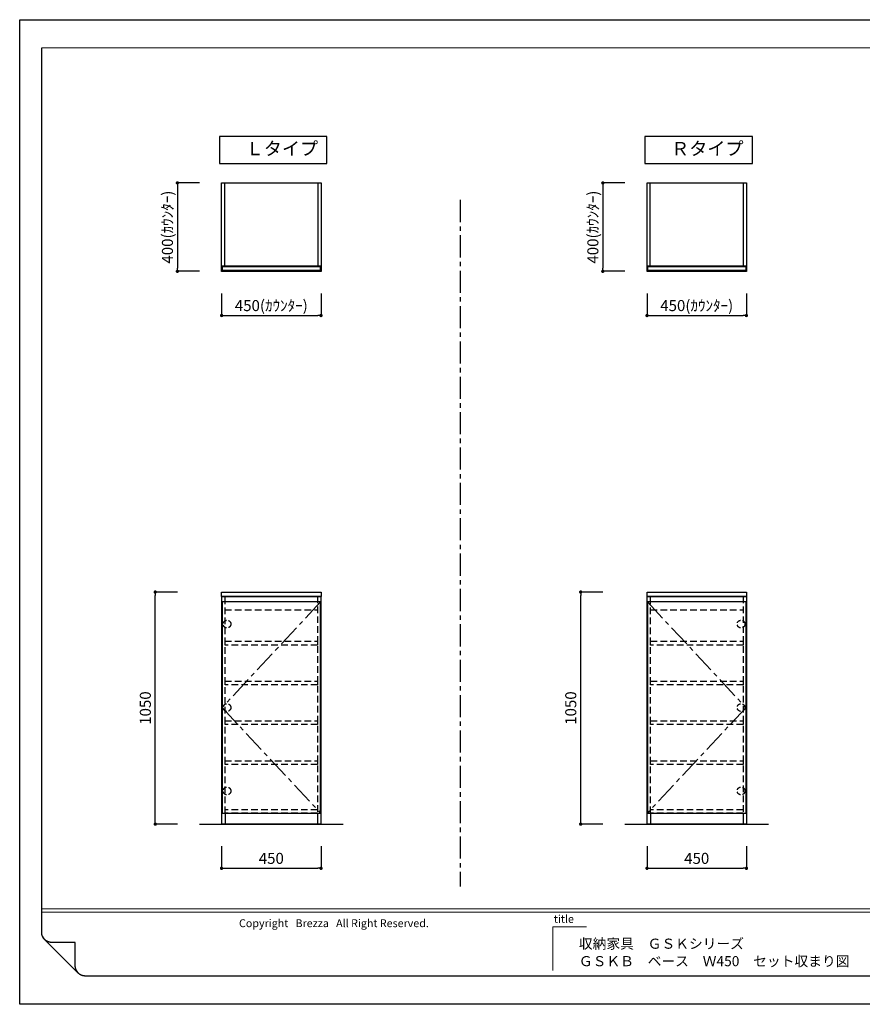
# Model space of a CAD drawing. Extents: x -174981 to 7275, y 35614 to 105805.
# Drawn here: x -174981 to -171168, y 101350 to 105805 of the extents above; entities that cross this region are included whole.
import ezdxf

# ---------------------------------------------------------------- set-up
doc = ezdxf.new("R2010")
doc.units = 0
doc.header["$LTSCALE"] = 80
doc.header["$MEASUREMENT"] = 0
doc.linetypes.add('CENTER', pattern=[2, 1.25, -0.25, 0.25, -0.25])
doc.linetypes.add('HIDDEN', pattern=[0.375, 0.25, -0.125])
doc.layers.get('0').update_dxf_attribs({"linetype": 'CONTINUOUS'})
doc.layers.get('Defpoints').update_dxf_attribs({"linetype": 'CONTINUOUS'})
for name, color, linetype in [('1', 7, 'CONTINUOUS'), ('図枠', 7, 'CONTINUOUS'), ('壁', 4, 'CONTINUOUS'), ('社名', 7, 'CONTINUOUS')]:
    doc.layers.add(name, color=color, linetype=linetype)
doc.layers.add('2HOJOSEN', color=21, linetype='CONTINUOUS', plot=False)
doc.styles.add('Meiryo UI', font='meiryo.ttc', dxfattribs={"bigfont": 'Meiryo UI'})
doc.styles.get("Standard").update_dxf_attribs({"font": 'txt.shx', "bigfont": 'extfont.shx'})
doc.styles.add('TATENAGA', font='txt.shx', dxfattribs={"width": 0.8, "bigfont": 'extfont'})
doc.dimstyles.get("Standard").update_dxf_attribs({"dimscale": 0, "dimtxt": 50, "dimasz": 15, "dimexe": 0, "dimexo": 0, "dimgap": 20, "dimtad": 1, "dimdsep": 46, "dimtxsty": 'Standard', "dimblk1": 'DOT', "dimblk2": 'DOT', "dimsah": 1, "dimcen": 0.09, "dimadec": 0, "dimazin": 0, "dimtfac": 1, "dimtmove": 0, "dimatfit": 3, "dimldrblk": 'DOT', "dimfxl": 1, "dimtolj": 1, "dimtzin": 0, "dimarcsym": 0})

# ---------------------------------------------------------------- blocks, each defined once
blk = doc.blocks.new('DOT')
at = {"layer": '1', "color": 0, "linetype": 'ByBlock'}
blk.add_line((-0.5, 0), (-1, 0), dxfattribs=at)
at = {"layer": '1', "color": 0, "linetype": 'ByBlock', "const_width": 0.5}
blk.add_lwpolyline([(-0.25, 0, 1), (0.25, 0, 1)], format="xyb", close=True, dxfattribs=at)
blk = doc.blocks.new('*D13938')
at = {"layer": '1', "color": 0, "linetype": 'Continuous', "lineweight": -2}
for p, q in [((-172142.3, 102065.2), (-172142.3, 101965.2)), ((-171692.3, 102065.2), (-171692.3, 101965.2)), ((-172127.3, 101965.2), (-171707.3, 101965.2))]:
    blk.add_line(p, q, dxfattribs=at)
at = {"layer": 'Defpoints', "color": 0}
for p in [(-172142.3, 102065.2), (-171692.3, 102065.2), (-171692.3, 101965.2)]:
    blk.add_point(p, dxfattribs=at)
at = {"layer": '1', "color": 0, "lineweight": -2, "xscale": 15, "yscale": 15, "zscale": 15, "rotation": 180}
blk.add_blockref('DOT', (-172142.3, 101965.2), dxfattribs=at)
at = {"layer": '1', "color": 0, "lineweight": -2, "xscale": 15, "yscale": 15, "zscale": 15}
blk.add_blockref('DOT', (-171692.3, 101965.2), dxfattribs=at)
at = {"layer": '1', "color": 0, "linetype": 'Continuous', "insert": (-171917.3, 102010.2), "char_height": 50, "attachment_point": 5, "style": 'TATENAGA'}
blk.add_mtext('\\A1;450', dxfattribs=at)
blk = doc.blocks.new('_DOT')
at = {"color": 0, "linetype": 'ByBlock'}
blk.add_line((-0.5, 0), (-1, 0), dxfattribs=at)
at = {"color": 0, "linetype": 'ByBlock', "const_width": 0.5}
blk.add_lwpolyline([(-0.25, 0, 1), (0.25, 0, 1)], format="xyb", close=True, dxfattribs=at)
blk = doc.blocks.new('*D13941')
at = {"layer": '1', "color": 0, "linetype": 'Continuous', "lineweight": -2}
for p, q in [((-172342.3, 103215.2), (-172442.3, 103215.2)), ((-172442.3, 102180.2), (-172442.3, 103200.2)), ((-172342.3, 102165.2), (-172442.3, 102165.2))]:
    blk.add_line(p, q, dxfattribs=at)
at = {"layer": 'Defpoints', "color": 0}
for p in [(-172442.3, 103215.2), (-172342.3, 103215.2), (-172342.3, 102165.2)]:
    blk.add_point(p, dxfattribs=at)
at = {"layer": '1', "color": 0, "lineweight": -2, "xscale": 15, "yscale": 15, "zscale": 15}
for p, rotation in [((-172442.3, 103215.2), 90), ((-172442.3, 102165.2), 270)]:
    blk.add_blockref('DOT', p, dxfattribs=dict(at, rotation=rotation))
at = {"layer": '1', "color": 0, "linetype": 'Continuous', "insert": (-172487.3, 102690.2), "char_height": 50, "attachment_point": 5, "rotation": 90, "style": 'TATENAGA'}
blk.add_mtext('\\A1;1050', dxfattribs=at)
blk = doc.blocks.new('*D13944')
at = {"layer": '1', "color": 0, "linetype": 'Continuous', "lineweight": -2}
for p, q in [((-172242.3, 105066.3), (-172342.3, 105066.3)), ((-172342.3, 105051.3), (-172342.3, 104681.3)), ((-172242.3, 104666.3), (-172342.3, 104666.3))]:
    blk.add_line(p, q, dxfattribs=at)
at = {"layer": 'Defpoints', "color": 0}
for p in [(-172242.3, 105066.3), (-172342.3, 104666.3), (-172242.3, 104666.3)]:
    blk.add_point(p, dxfattribs=at)
at = {"layer": '1', "color": 0, "lineweight": -2, "xscale": 15, "yscale": 15, "zscale": 15}
for p, rotation in [((-172342.3, 105066.3), 90), ((-172342.3, 104666.3), 270)]:
    blk.add_blockref('DOT', p, dxfattribs=dict(at, rotation=rotation))
at = {"layer": '1', "color": 0, "linetype": 'Continuous', "insert": (-172387.3, 104866.3), "char_height": 50, "attachment_point": 5, "rotation": 90, "style": 'TATENAGA'}
blk.add_mtext('\\A1;400(ｶｳﾝﾀｰ)', dxfattribs=at)
blk = doc.blocks.new('*D13945')
at = {"layer": '1', "color": 0, "linetype": 'Continuous', "lineweight": -2}
for p, q in [((-172142.3, 104566.3), (-172142.3, 104466.3)), ((-171692.3, 104566.3), (-171692.3, 104466.3)), ((-172127.3, 104466.3), (-171707.3, 104466.3))]:
    blk.add_line(p, q, dxfattribs=at)
at = {"layer": 'Defpoints', "color": 0}
for p in [(-172142.3, 104566.3), (-171692.3, 104566.3), (-171692.3, 104466.3)]:
    blk.add_point(p, dxfattribs=at)
at = {"layer": '1', "color": 0, "lineweight": -2, "xscale": 15, "yscale": 15, "zscale": 15, "rotation": 180}
blk.add_blockref('DOT', (-172142.3, 104466.3), dxfattribs=at)
at = {"layer": '1', "color": 0, "lineweight": -2, "xscale": 15, "yscale": 15, "zscale": 15}
blk.add_blockref('DOT', (-171692.3, 104466.3), dxfattribs=at)
at = {"layer": '1', "color": 0, "linetype": 'Continuous', "insert": (-171917.3, 104511.3), "char_height": 50, "attachment_point": 5, "style": 'TATENAGA'}
blk.add_mtext('\\A1;450(ｶｳﾝﾀｰ)', dxfattribs=at)
blk = doc.blocks.new('*D13946')
at = {"layer": '1', "color": 0, "linetype": 'Continuous', "lineweight": -2}
for p, q in [((-174067.4, 102065.2), (-174067.4, 101965.2)), ((-173617.4, 102065.2), (-173617.4, 101965.2)), ((-174052.4, 101965.2), (-173632.4, 101965.2))]:
    blk.add_line(p, q, dxfattribs=at)
at = {"layer": 'Defpoints', "color": 0}
for p in [(-174067.4, 102065.2), (-173617.4, 102065.2), (-173617.4, 101965.2)]:
    blk.add_point(p, dxfattribs=at)
at = {"layer": '1', "color": 0, "lineweight": -2, "xscale": 15, "yscale": 15, "zscale": 15, "rotation": 180}
blk.add_blockref('DOT', (-174067.4, 101965.2), dxfattribs=at)
at = {"layer": '1', "color": 0, "lineweight": -2, "xscale": 15, "yscale": 15, "zscale": 15}
blk.add_blockref('DOT', (-173617.4, 101965.2), dxfattribs=at)
at = {"layer": '1', "color": 0, "linetype": 'Continuous', "insert": (-173842.4, 102010.2), "char_height": 50, "attachment_point": 5, "style": 'TATENAGA'}
blk.add_mtext('\\A1;450', dxfattribs=at)
blk = doc.blocks.new('*D13949')
at = {"layer": '1', "color": 0, "linetype": 'Continuous', "lineweight": -2}
for p, q in [((-174267.4, 103215.2), (-174367.4, 103215.2)), ((-174367.4, 102180.2), (-174367.4, 103200.2)), ((-174267.4, 102165.2), (-174367.4, 102165.2))]:
    blk.add_line(p, q, dxfattribs=at)
at = {"layer": 'Defpoints', "color": 0}
for p in [(-174367.4, 103215.2), (-174267.4, 103215.2), (-174267.4, 102165.2)]:
    blk.add_point(p, dxfattribs=at)
at = {"layer": '1', "color": 0, "lineweight": -2, "xscale": 15, "yscale": 15, "zscale": 15}
for p, rotation in [((-174367.4, 103215.2), 90), ((-174367.4, 102165.2), 270)]:
    blk.add_blockref('DOT', p, dxfattribs=dict(at, rotation=rotation))
at = {"layer": '1', "color": 0, "linetype": 'Continuous', "insert": (-174412.4, 102690.2), "char_height": 50, "attachment_point": 5, "rotation": 90, "style": 'TATENAGA'}
blk.add_mtext('\\A1;1050', dxfattribs=at)
blk = doc.blocks.new('*D13952')
at = {"layer": '1', "color": 0, "linetype": 'Continuous', "lineweight": -2}
for p, q in [((-174167.4, 105066.3), (-174267.4, 105066.3)), ((-174267.4, 105051.3), (-174267.4, 104681.3)), ((-174167.4, 104666.3), (-174267.4, 104666.3))]:
    blk.add_line(p, q, dxfattribs=at)
at = {"layer": 'Defpoints', "color": 0}
for p in [(-174167.4, 105066.3), (-174267.4, 104666.3), (-174167.4, 104666.3)]:
    blk.add_point(p, dxfattribs=at)
at = {"layer": '1', "color": 0, "lineweight": -2, "xscale": 15, "yscale": 15, "zscale": 15}
for p, rotation in [((-174267.4, 105066.3), 90), ((-174267.4, 104666.3), 270)]:
    blk.add_blockref('DOT', p, dxfattribs=dict(at, rotation=rotation))
at = {"layer": '1', "color": 0, "linetype": 'Continuous', "insert": (-174312.4, 104866.3), "char_height": 50, "attachment_point": 5, "rotation": 90, "style": 'TATENAGA'}
blk.add_mtext('\\A1;400(ｶｳﾝﾀｰ)', dxfattribs=at)
blk = doc.blocks.new('*D13953')
at = {"layer": '1', "color": 0, "linetype": 'Continuous', "lineweight": -2}
for p, q in [((-174067.4, 104566.3), (-174067.4, 104466.3)), ((-173617.4, 104566.3), (-173617.4, 104466.3)), ((-174052.4, 104466.3), (-173632.4, 104466.3))]:
    blk.add_line(p, q, dxfattribs=at)
at = {"layer": 'Defpoints', "color": 0}
for p in [(-174067.4, 104566.3), (-173617.4, 104566.3), (-173617.4, 104466.3)]:
    blk.add_point(p, dxfattribs=at)
at = {"layer": '1', "color": 0, "lineweight": -2, "xscale": 15, "yscale": 15, "zscale": 15, "rotation": 180}
blk.add_blockref('DOT', (-174067.4, 104466.3), dxfattribs=at)
at = {"layer": '1', "color": 0, "lineweight": -2, "xscale": 15, "yscale": 15, "zscale": 15}
blk.add_blockref('DOT', (-173617.4, 104466.3), dxfattribs=at)
at = {"layer": '1', "color": 0, "linetype": 'Continuous', "insert": (-173842.4, 104511.3), "char_height": 50, "attachment_point": 5, "style": 'TATENAGA'}
blk.add_mtext('\\A1;450(ｶｳﾝﾀｰ)', dxfattribs=at)

msp = doc.modelspace()

# ---------------------------------------------------------------- linework, layer by layer
at = {"layer": '1', "color": 0, "linetype": 'Continuous'}
for p, q in [((-174067.367, 104690.263), (-174067.367, 105066.263)), ((-174067.367, 105066.263), (-173617.367, 105066.263)), ((-174052.367, 104690.263), (-174052.367, 105066.263)), ((-173632.367, 105066.263), (-173632.367, 104690.263)), ((-173617.367, 105066.263), (-173617.367, 104690.263)), ((-172142.252, 104690.263), (-172142.252, 105066.263)), ((-172142.252, 105066.263), (-171692.252, 105066.263)), ((-172127.252, 104690.263), (-172127.252, 105066.263)), ((-171707.252, 105066.263), (-171707.252, 104690.263)), ((-171692.252, 105066.263), (-171692.252, 104690.263)), ((-173617.367, 104690.263), (-174067.367, 104690.263)), ((-171692.252, 104690.263), (-172142.252, 104690.263)), ((-174066.867, 102165.185), (-174066.867, 103195.185)), ((-174066.867, 103195.185), (-173617.867, 103195.185)), ((-173617.867, 103195.185), (-173617.867, 102165.185)), ((-172141.752, 102165.185), (-172141.752, 103195.185)), ((-172141.752, 103195.185), (-171692.752, 103195.185)), ((-171692.752, 103195.185), (-171692.752, 102165.185)), ((-174051.867, 102215.185), (-174051.867, 102165.185)), ((-173632.867, 102215.185), (-173632.867, 102165.185)), ((-172126.752, 102215.185), (-172126.752, 102165.185)), ((-171707.752, 102215.185), (-171707.752, 102165.185)), ((-173617.867, 102165.185), (-174066.867, 102165.185)), ((-171692.752, 102165.185), (-172141.752, 102165.185))]:
    msp.add_line(p, q, dxfattribs=at)
at = {"layer": '1', "linetype": 'CENTER'}
msp.add_line((-172987.608, 104989.188), (-172987.608, 101883.641), dxfattribs=at)
at = {"layer": '1', "color": 0, "linetype": 'HIDDEN', "ltscale": 1.5}
for p, q in [((-174051.867, 102215.185), (-174051.867, 103195.185)), ((-173632.867, 103195.185), (-173632.867, 102215.185)), ((-172126.752, 102215.185), (-172126.752, 103195.185)), ((-171707.752, 103195.185), (-171707.752, 102215.185)), ((-174051.867, 103135.185), (-173632.867, 103135.185)), ((-172126.752, 103135.185), (-171707.752, 103135.185)), ((-173632.867, 102230.185), (-174051.867, 102230.185)), ((-173632.867, 102215.185), (-174051.867, 102215.185)), ((-171707.752, 102230.185), (-172126.752, 102230.185)), ((-171707.752, 102215.185), (-172126.752, 102215.185))]:
    msp.add_line(p, q, dxfattribs=at)
at = {"layer": '1', "color": 0, "linetype": 'Continuous'}
for points in [[(-174076.842, 105275.651), (-174076.842, 105153.684), (-173590.527, 105153.684), (-173590.527, 105275.651)], [(-172151.727, 105275.651), (-172151.727, 105153.684), (-171665.413, 105153.684), (-171665.413, 105275.651)], [(-173619.367, 104671.263), (-173619.367, 104686.263), (-174065.367, 104686.263), (-174065.367, 104671.263)], [(-171694.252, 104671.263), (-171694.252, 104686.263), (-172140.252, 104686.263), (-172140.252, 104671.263)], [(-173619.367, 103170.185), (-174065.367, 103170.185), (-174065.367, 102215.185), (-173619.367, 102215.185)], [(-171694.252, 103170.185), (-172140.252, 103170.185), (-172140.252, 102215.185), (-171694.252, 102215.185)]]:
    msp.add_lwpolyline(points, close=True, dxfattribs=at)
at = {"layer": '1', "color": 1, "linetype": 'Continuous'}
for points in [[(-174067.367, 104666.263), (-174067.367, 105066.263), (-173617.367, 105066.263), (-173617.367, 104666.263)], [(-172142.252, 104666.263), (-172142.252, 105066.263), (-171692.252, 105066.263), (-171692.252, 104666.263)], [(-174067.367, 103195.185), (-174067.367, 103215.185), (-173617.367, 103215.185), (-173617.367, 103195.185)], [(-172142.252, 103195.185), (-172142.252, 103215.185), (-171692.252, 103215.185), (-171692.252, 103195.185)]]:
    msp.add_lwpolyline(points, close=True, dxfattribs=at)
at = {"layer": '1', "color": 0, "linetype": 'CENTER'}
for points in [[(-173619.367, 103170.185), (-174065.367, 102692.685), (-173619.367, 102215.185)], [(-172140.252, 103170.185), (-171694.252, 102692.685), (-172140.252, 102215.185)]]:
    msp.add_lwpolyline(points, dxfattribs=at)
at = {"layer": '1', "color": 0, "linetype": 'HIDDEN', "ltscale": 1.5}
for points in [[(-174051.867, 102975.185), (-174051.867, 102992.185), (-173632.867, 102992.185), (-173632.867, 102975.185)], [(-172126.752, 102975.185), (-172126.752, 102992.185), (-171707.752, 102992.185), (-171707.752, 102975.185)], [(-174051.867, 102795.185), (-174051.867, 102812.185), (-173632.867, 102812.185), (-173632.867, 102795.185)], [(-172126.752, 102795.185), (-172126.752, 102812.185), (-171707.752, 102812.185), (-171707.752, 102795.185)], [(-174051.867, 102615.185), (-174051.867, 102632.185), (-173632.867, 102632.185), (-173632.867, 102615.185)], [(-172126.752, 102615.185), (-172126.752, 102632.185), (-171707.752, 102632.185), (-171707.752, 102615.185)], [(-174051.867, 102435.185), (-174051.867, 102452.185), (-173632.867, 102452.185), (-173632.867, 102435.185)], [(-172126.752, 102435.185), (-172126.752, 102452.185), (-171707.752, 102452.185), (-171707.752, 102435.185)]]:
    msp.add_lwpolyline(points, close=True, dxfattribs=at)
at = {"layer": '1', "color": 0, "linetype": 'HIDDEN'}
for centre in [(-174042.867, 103070.185), (-171716.752, 103070.185), (-174042.867, 102692.685), (-171716.752, 102692.685), (-174042.867, 102315.185), (-171716.752, 102315.185)]:
    msp.add_circle(centre, 17.5, dxfattribs=at)
at = {"layer": '2HOJOSEN'}
msp.add_lwpolyline([(-174980.951, 101349.854), (-174980.951, 105804.854), (-168680.951, 105804.854), (-168680.951, 101349.854)], close=True, dxfattribs=at)
at = {"layer": '図枠'}
for p, q in [((-174881.458, 101675.542), (-174881.458, 105676.955)), ((-174881.444, 101674.421), (-174881.458, 101675.542)), ((-174881.403, 101673.302), (-174881.444, 101674.421)), ((-174881.334, 101672.184), (-174881.403, 101673.302)), ((-174881.238, 101671.068), (-174881.334, 101672.184)), ((-174881.114, 101669.954), (-174881.238, 101671.068)), ((-174880.964, 101668.844), (-174881.114, 101669.954)), ((-174880.786, 101667.738), (-174880.964, 101668.844)), ((-174880.581, 101666.637), (-174880.786, 101667.738)), ((-174880.349, 101665.541), (-174880.581, 101666.637)), ((-174880.09, 101664.451), (-174880.349, 101665.541)), ((-174879.804, 101663.368), (-174880.09, 101664.451)), ((-174879.492, 101662.292), (-174879.804, 101663.368)), ((-174879.154, 101661.224), (-174879.492, 101662.292)), ((-174878.79, 101660.165), (-174879.154, 101661.224)), ((-174878.399, 101659.115), (-174878.79, 101660.165)), ((-174877.983, 101658.075), (-174878.399, 101659.115)), ((-174877.542, 101657.045), (-174877.983, 101658.075)), ((-174877.075, 101656.026), (-174877.542, 101657.045)), ((-174876.584, 101655.02), (-174877.075, 101656.026)), ((-174876.068, 101654.025), (-174876.584, 101655.02)), ((-174875.528, 101653.044), (-174876.068, 101654.025)), ((-174874.964, 101652.076), (-174875.528, 101653.044)), ((-174874.376, 101651.122), (-174874.964, 101652.076)), ((-174873.765, 101650.183), (-174874.376, 101651.122)), ((-174873.132, 101649.26), (-174873.765, 101650.183)), ((-174872.475, 101648.352), (-174873.132, 101649.26)), ((-174871.797, 101647.46), (-174872.475, 101648.352)), ((-174871.097, 101646.586), (-174871.797, 101647.46)), ((-174870.376, 101645.729), (-174871.097, 101646.586)), ((-174869.634, 101644.889), (-174870.376, 101645.729)), ((-174868.871, 101644.069), (-174869.634, 101644.889)), ((-174868.089, 101643.267), (-174868.871, 101644.069)), ((-174867.287, 101642.484), (-174868.089, 101643.267)), ((-174866.467, 101641.722), (-174867.287, 101642.484)), ((-174865.627, 101640.98), (-174866.467, 101641.722)), ((-174864.77, 101640.259), (-174865.627, 101640.98)), ((-174863.896, 101639.559), (-174864.77, 101640.259)), ((-174863.004, 101638.88), (-174863.896, 101639.559)), ((-174862.096, 101638.224), (-174863.004, 101638.88)), ((-174861.172, 101637.59), (-174862.096, 101638.224)), ((-174860.233, 101636.98), (-174861.172, 101637.59)), ((-174859.28, 101636.392), (-174860.233, 101636.98)), ((-174858.312, 101635.828), (-174859.28, 101636.392)), ((-174857.33, 101635.288), (-174858.312, 101635.828)), ((-174856.336, 101634.772), (-174857.33, 101635.288)), ((-174855.329, 101634.28), (-174856.336, 101634.772)), ((-174854.311, 101633.814), (-174855.329, 101634.28)), ((-174853.281, 101633.373), (-174854.311, 101633.814)), ((-174852.241, 101632.957), (-174853.281, 101633.373)), ((-174851.191, 101632.566), (-174852.241, 101632.957)), ((-174850.132, 101632.202), (-174851.191, 101632.566)), ((-174849.064, 101631.863), (-174850.132, 101632.202)), ((-174847.988, 101631.551), (-174849.064, 101631.863)), ((-174846.905, 101631.266), (-174847.988, 101631.551)), ((-174845.815, 101631.007), (-174846.905, 101631.266)), ((-174844.719, 101630.775), (-174845.815, 101631.007)), ((-174843.618, 101630.57), (-174844.719, 101630.775)), ((-174842.512, 101630.392), (-174843.618, 101630.57)), ((-174841.402, 101630.241), (-174842.512, 101630.392)), ((-174840.288, 101630.118), (-174841.402, 101630.241)), ((-174839.172, 101630.022), (-174840.288, 101630.118)), ((-174838.054, 101629.953), (-174839.172, 101630.022)), ((-174836.934, 101629.912), (-174838.054, 101629.953)), ((-174835.814, 101629.898), (-174836.934, 101629.912)), ((-174729.313, 101629.898), (-174835.814, 101629.898)), ((-174729.313, 101523.397), (-174729.313, 101629.898)), ((-174729.299, 101522.276), (-174729.313, 101523.397)), ((-174729.258, 101521.157), (-174729.299, 101522.276)), ((-174729.189, 101520.039), (-174729.258, 101521.157)), ((-174729.093, 101518.923), (-174729.189, 101520.039)), ((-174728.969, 101517.809), (-174729.093, 101518.923)), ((-174728.819, 101516.699), (-174728.969, 101517.809)), ((-174728.641, 101515.593), (-174728.819, 101516.699)), ((-174728.436, 101514.492), (-174728.641, 101515.593)), ((-174728.204, 101513.396), (-174728.436, 101514.492)), ((-174727.945, 101512.306), (-174728.204, 101513.396)), ((-174727.659, 101511.223), (-174727.945, 101512.306)), ((-174727.347, 101510.147), (-174727.659, 101511.223)), ((-174727.009, 101509.079), (-174727.347, 101510.147)), ((-174726.645, 101508.02), (-174727.009, 101509.079)), ((-174726.254, 101506.97), (-174726.645, 101508.02)), ((-174725.838, 101505.93), (-174726.254, 101506.97)), ((-174725.397, 101504.9), (-174725.838, 101505.93)), ((-174724.93, 101503.881), (-174725.397, 101504.9)), ((-174724.439, 101502.875), (-174724.93, 101503.881)), ((-174723.923, 101501.88), (-174724.439, 101502.875)), ((-174723.383, 101500.899), (-174723.923, 101501.88)), ((-174722.819, 101499.931), (-174723.383, 101500.899)), ((-174722.231, 101498.977), (-174722.819, 101499.931)), ((-174721.62, 101498.038), (-174722.231, 101498.977)), ((-174720.987, 101497.115), (-174721.62, 101498.038)), ((-174720.33, 101496.207), (-174720.987, 101497.115)), ((-174719.652, 101495.315), (-174720.33, 101496.207)), ((-174718.952, 101494.441), (-174719.652, 101495.315)), ((-174718.231, 101493.584), (-174718.952, 101494.441)), ((-174717.489, 101492.744), (-174718.231, 101493.584)), ((-174716.726, 101491.924), (-174717.489, 101492.744)), ((-174715.944, 101491.122), (-174716.726, 101491.924)), ((-174715.142, 101490.339), (-174715.944, 101491.122)), ((-174714.322, 101489.577), (-174715.142, 101490.339)), ((-174713.482, 101488.835), (-174714.322, 101489.577)), ((-174712.625, 101488.114), (-174713.482, 101488.835)), ((-174711.751, 101487.414), (-174712.625, 101488.114)), ((-174710.859, 101486.735), (-174711.751, 101487.414)), ((-174709.951, 101486.079), (-174710.859, 101486.735)), ((-174709.027, 101485.445), (-174709.951, 101486.079)), ((-174708.088, 101484.835), (-174709.027, 101485.445)), ((-174707.135, 101484.247), (-174708.088, 101484.835)), ((-174706.167, 101483.683), (-174707.135, 101484.247)), ((-174705.185, 101483.143), (-174706.167, 101483.683)), ((-174704.191, 101482.627), (-174705.185, 101483.143)), ((-174703.184, 101482.135), (-174704.191, 101482.627)), ((-174702.166, 101481.669), (-174703.184, 101482.135)), ((-174701.136, 101481.228), (-174702.166, 101481.669)), ((-174700.096, 101480.812), (-174701.136, 101481.228)), ((-174699.046, 101480.421), (-174700.096, 101480.812)), ((-174697.987, 101480.057), (-174699.046, 101480.421)), ((-174696.919, 101479.718), (-174697.987, 101480.057)), ((-174695.843, 101479.406), (-174696.919, 101479.718)), ((-174694.76, 101479.121), (-174695.843, 101479.406)), ((-174693.67, 101478.862), (-174694.76, 101479.121)), ((-174692.574, 101478.63), (-174693.67, 101478.862)), ((-174691.473, 101478.425), (-174692.574, 101478.63)), ((-174690.367, 101478.247), (-174691.473, 101478.425)), ((-174689.257, 101478.096), (-174690.367, 101478.247)), ((-174688.143, 101477.973), (-174689.257, 101478.096)), ((-174687.027, 101477.877), (-174688.143, 101477.973)), ((-174685.909, 101477.808), (-174687.027, 101477.877)), ((-174684.789, 101477.767), (-174685.909, 101477.808)), ((-174683.669, 101477.753), (-174684.789, 101477.767)), ((-168780.443, 101477.753), (-174683.669, 101477.753))]:
    msp.add_line(p, q, dxfattribs=at)
at = {"layer": '図枠', "color": 7, "linetype": 'Continuous', "lineweight": 13}
for p, q in [((-174881.458, 101782.043), (-168780.443, 101782.043)), ((-174881.458, 101766.829), (-168780.443, 101766.829))]:
    msp.add_line(p, q, dxfattribs=at)
at = {"layer": '図枠', "color": 7, "linetype": 'Continuous', "lineweight": 5}
for p, q in [((-172568.854, 101701.072), (-172568.854, 101503.283)), ((-172568.854, 101701.072), (-172416.709, 101701.072)), ((-174715.944, 101491.122), (-174868.089, 101643.267))]:
    msp.add_line(p, q, dxfattribs=at)
at = {"layer": '図枠', "color": 7, "linetype": 'Continuous', "lineweight": 18, "flags": 128}
msp.add_lwpolyline([(-168780.443, 101477.753), (-174683.669, 101477.753, -0.41421356), (-174729.313, 101523.397), (-174729.313, 101629.898), (-174835.814, 101629.898, -0.41421356), (-174881.458, 101675.542), (-174881.458, 105676.955), (-168780.443, 105676.955)], format="xyb", close=True, dxfattribs=at)
at = {"layer": '壁', "linetype": 'Continuous'}
for p, q in [((-174167.367, 102165.185), (-173517.367, 102165.185)), ((-172242.252, 102165.185), (-171592.252, 102165.185))]:
    msp.add_line(p, q, dxfattribs=at)

# ---------------------------------------------------------------- texts
at = {"layer": '図枠', "color": 0, "line_spacing_factor": 1.039021, "style": 'Meiryo UI'}
for s, insert, char_height, width, attachment_point in [('{Ｌタイプ}', (-173958.074, 105251.677), 60, 0.75, 1), ('{Ｒタイプ}', (-172032.959, 105251.677), 60, 0.75, 1), ('{\\pxt8;収納家具\u3000ＧＳＫシリーズ\\PＧＳＫＢ\u3000ベース\u3000Ｗ450\u3000セット収まり図}', (-172450.6, 101522.256), 45.6435, 1666.18675, 7)]:
    msp.add_mtext(s, dxfattribs=dict(at, insert=insert, char_height=char_height, width=width, attachment_point=attachment_point))
at = {"layer": '図枠', "color": 7, "insert": (-172563.795, 101753.856), "char_height": 35.5691, "attachment_point": 1, "line_spacing_factor": 1.039021, "style": 'Meiryo UI'}
msp.add_mtext('title', dxfattribs=at)
at = {"layer": '社名', "color": 7, "insert": (-173988.547, 101734.538), "char_height": 35.56909, "attachment_point": 1, "line_spacing_factor": 1.039021, "style": 'Meiryo UI'}
msp.add_mtext('{Copyright   Brezza   All Right Reserved.}', dxfattribs=at)

# ---------------------------------------------------------------- dimensions: what is measured, and where the dimension line sits
at = {"layer": '1', "linetype": 'Continuous'}
for base, p1, p2, picture, middle in [((-174267.367, 104666.263), (-174167.367, 105066.263), (-174167.367, 104666.263), '*D13952', (-174312.367, 104866.263)), ((-172342.252, 104666.263), (-172242.252, 105066.263), (-172242.252, 104666.263), '*D13944', (-172387.252, 104866.263))]:
    dim = msp.add_linear_dim(base=base, p1=p1, p2=p2, angle=90, text='<>(ｶｳﾝﾀｰ)', dimstyle='Standard', override={"dimscale": 1, "dimzin": 12, "dimtxsty": 'TATENAGA', "dimblk": 'DOT', "dimblk1": 'DOT', "dimblk2": 'DOT', "dimtmove": 1, "dimtzin": 12}, dxfattribs=at)
    dim.commit()
    dim.dimension.update_dxf_attribs({"geometry": picture, "text_midpoint": middle})
for base, p1, p2, picture, middle in [((-173617.367, 104466.263), (-174067.367, 104566.263), (-173617.367, 104566.263), '*D13953', (-173842.367, 104466.263)), ((-171692.252, 104466.263), (-172142.252, 104566.263), (-171692.252, 104566.263), '*D13945', (-171917.252, 104466.263))]:
    dim = msp.add_linear_dim(base=base, p1=p1, p2=p2, text='<>(ｶｳﾝﾀｰ)', dimstyle='Standard', override={"dimscale": 1, "dimzin": 12, "dimtxsty": 'TATENAGA', "dimblk": 'DOT', "dimblk1": 'DOT', "dimblk2": 'DOT', "dimtmove": 1, "dimtzin": 12}, dxfattribs=at)
    dim.commit()
    dim.dimension.update_dxf_attribs({"geometry": picture, "text_midpoint": middle, "dimtype": 160})
for base, p1, p2, picture, middle in [((-174367.367, 103215.185), (-174267.367, 102165.185), (-174267.367, 103215.185), '*D13949', (-174412.367, 102690.185)), ((-172442.252, 103215.185), (-172342.252, 102165.185), (-172342.252, 103215.185), '*D13941', (-172487.252, 102690.185))]:
    dim = msp.add_linear_dim(base=base, p1=p1, p2=p2, angle=90, dimstyle='Standard', override={"dimscale": 1, "dimzin": 12, "dimtxsty": 'TATENAGA', "dimblk": 'DOT', "dimblk1": 'DOT', "dimblk2": 'DOT', "dimtmove": 1, "dimtzin": 12}, dxfattribs=at)
    dim.commit()
    dim.dimension.update_dxf_attribs({"geometry": picture, "text_midpoint": middle})
for base, p1, p2, picture, middle in [((-173617.367, 101965.185), (-174067.367, 102065.185), (-173617.367, 102065.185), '*D13946', (-173842.367, 102010.185)), ((-171692.252, 101965.185), (-172142.252, 102065.185), (-171692.252, 102065.185), '*D13938', (-171917.252, 102010.185))]:
    dim = msp.add_linear_dim(base=base, p1=p1, p2=p2, dimstyle='Standard', override={"dimscale": 1, "dimzin": 12, "dimtxsty": 'TATENAGA', "dimblk": 'DOT', "dimblk1": 'DOT', "dimblk2": 'DOT', "dimtmove": 1, "dimtzin": 12}, dxfattribs=at)
    dim.commit()
    dim.dimension.update_dxf_attribs({"geometry": picture, "text_midpoint": middle})

doc.saveas('drawing.dxf')
